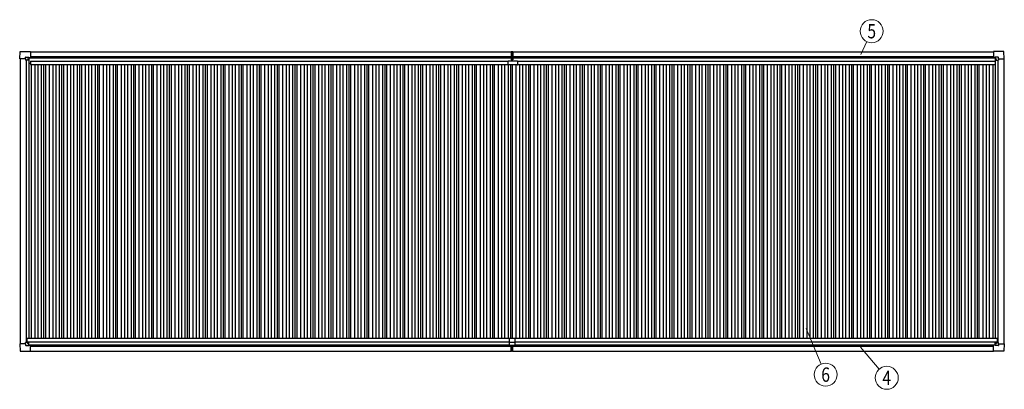
# Model space of a CAD drawing. Units: millimetres. Extents: x 0 to 33640, y 0 to 23760.
# Drawn here: x 11247 to 21119, y 10116 to 13822 of the extents above; entities that cross this region are included whole.
import ezdxf
from ezdxf.enums import TextEntityAlignment as Align

# ---------------------------------------------------------------- set-up
doc = ezdxf.new("R2010")
doc.units = ezdxf.units.MM
for name, color, linetype, lineweight in [('YKK_13', 4, 'Continuous', 30), ('YKK_A1', 4, 'Continuous', 30), ('YKK_D', 6, 'Continuous', 13)]:
    doc.layers.add(name, color=color, linetype=linetype, lineweight=lineweight)
doc.styles.add('text-b', font='extslim2.shx', dxfattribs={"width": 0.8, "bigfont": 'extfont2.shx'})

msp = doc.modelspace()

# ---------------------------------------------------------------- linework, layer by layer
at = {"layer": 'YKK_13'}
for p, q in [((11247.1, 13430.4), (11251.5, 13502.5)), ((11247.2, 13430.3), (11247.1, 13430.4)), ((11248, 13429.4), (11247.2, 13430.3)), ((11306.4, 13429.4), (11248, 13429.4)), ((11252, 13502.9), (11354, 13502.9)), ((11306.4, 13429.4), (11306.4, 13445.9)), ((11306.4, 13429.4), (11306.4, 13416.4)), ((11307.4, 13446.9), (11337.3, 13446.9)), ((11331, 13426.8), (11331, 13427.7)), ((11331, 13427.7), (11332, 13427.7)), ((11332, 13427.7), (11332, 13426.8)), ((11338, 13446.6), (11339, 13445.6)), ((11339, 13445.6), (11339, 13415.9)), ((11339, 13443.8), (11353.8, 13443.8)), ((11353.8, 13443.8), (11354.6, 13443.8)), ((11354, 13502.9), (11354.2, 13502.8)), ((11354.2, 13502.8), (11355, 13501.9)), ((11355, 13501.9), (11355, 13444.3)), ((11355, 13444.3), (11355, 13444.3)), ((16175.6, 13502.4), (16183.1, 13502.8)), ((16175.6, 13502.4), (16175.6, 13419)), ((16183.1, 13418), (16183.1, 13502.8)), ((16183.1, 13502.8), (16190.6, 13502.4)), ((16190.6, 13502.4), (16190.6, 13419)), ((21012.1, 13502.8), (21011.2, 13501.9)), ((21011.2, 13501.9), (21011.2, 13444.3)), ((21011.2, 13444.3), (21011.2, 13444.3)), ((21012.4, 13443.8), (21011.7, 13443.8)), ((21012.2, 13502.9), (21012.1, 13502.8)), ((21114.2, 13502.9), (21012.2, 13502.9)), ((21027.2, 13443.8), (21012.4, 13443.8)), ((21028.2, 13446.6), (21027.2, 13445.6)), ((21027.2, 13445.6), (21027.2, 13415.9)), ((21058.8, 13446.9), (21028.9, 13446.9)), ((21035.2, 13427.7), (21034.2, 13427.7)), ((21034.2, 13427.7), (21034.2, 13426.8)), ((21035.2, 13426.8), (21035.2, 13427.7)), ((21059.8, 13429.4), (21059.8, 13445.9)), ((21059.8, 13429.4), (21059.8, 13416.4)), ((21059.8, 13429.4), (21118.2, 13429.4)), ((21119.1, 13430.4), (21114.7, 13502.5)), ((21118.2, 13429.4), (21119, 13430.3)), ((21119, 13430.3), (21119.1, 13430.4)), ((11307.4, 13415.4), (11306.4, 13416.4)), ((11309, 13415.4), (11307.4, 13415.4)), ((11338.5, 13415.4), (11309, 13415.4)), ((11329.1, 13424.9), (11329.1, 13425.8)), ((11329.1, 13425.8), (11330.1, 13425.8)), ((11330.1, 13424.9), (11329.1, 13424.9)), ((11331, 13422.9), (11331, 13423.9)), ((11332, 13422.9), (11331, 13422.9)), ((11332, 13423.9), (11332, 13422.9)), ((11333, 13425.8), (11333.9, 13425.8)), ((11333.9, 13424.9), (11333, 13424.9)), ((11333.9, 13425.8), (11333.9, 13424.9)), ((16146.1, 13371.6), (16146.1, 13408.6)), ((16146.1, 13408.6), (16237.1, 13408.6)), ((16236.1, 13370.6), (16147.1, 13370.6)), ((16176.6, 13418), (16183.1, 13418)), ((16182.1, 13417.8), (16182.1, 13418)), ((16182.1, 13408.6), (16182.1, 13417.8)), ((16183.1, 13418), (16189.6, 13418)), ((16184.1, 13417.8), (16184.1, 13418)), ((16184.1, 13408.6), (16184.1, 13417.8)), ((16237.1, 13408.6), (16237.1, 13371.6)), ((21027.7, 13415.4), (21057.3, 13415.4)), ((21033.3, 13425.8), (21032.3, 13425.8)), ((21032.3, 13425.8), (21032.3, 13424.9)), ((21032.3, 13424.9), (21033.3, 13424.9)), ((21034.2, 13423.9), (21034.2, 13422.9)), ((21034.2, 13422.9), (21035.2, 13422.9)), ((21035.2, 13422.9), (21035.2, 13423.9)), ((21037.1, 13425.8), (21036.2, 13425.8)), ((21036.2, 13424.9), (21037.1, 13424.9)), ((21037.1, 13424.9), (21037.1, 13425.8)), ((21057.3, 13415.4), (21058.8, 13415.4)), ((21058.8, 13415.4), (21059.8, 13416.4)), ((11247.2, 10571.2), (11247.1, 10571.1)), ((11247.1, 10571.1), (11251.5, 10499)), ((11248, 10572), (11247.2, 10571.2)), ((11306.4, 10572), (11248, 10572)), ((11307.4, 10586), (11306.4, 10585)), ((11306.4, 10572), (11306.4, 10585)), ((11306.4, 10572), (11306.4, 10555.6)), ((11309, 10586), (11307.4, 10586)), ((11338.5, 10586), (11309, 10586)), ((11330.1, 10576.6), (11329.1, 10576.6)), ((11329.1, 10576.6), (11329.1, 10575.7)), ((11329.1, 10575.7), (11330.1, 10575.7)), ((11332, 10578.5), (11331, 10578.5)), ((11331, 10578.5), (11331, 10577.6)), ((11331, 10574.7), (11331, 10573.7)), ((11331, 10573.7), (11332, 10573.7)), ((11332, 10577.6), (11332, 10578.5)), ((11332, 10573.7), (11332, 10574.7)), ((11333.9, 10576.6), (11333, 10576.6)), ((11333, 10575.7), (11333.9, 10575.7)), ((11333.9, 10575.7), (11333.9, 10576.6)), ((11339, 10555.9), (11339, 10585.5)), ((16153.1, 10625.7), (16153.1, 10557.7)), ((16153.1, 10587.7), (16213.1, 10587.7)), ((16155.1, 10627.7), (16211.1, 10627.7)), ((16213.1, 10625.7), (16213.1, 10557.7)), ((21027.2, 10555.8), (21027.2, 10585.4)), ((21027.7, 10585.9), (21057.3, 10585.9)), ((21032.3, 10575.6), (21032.3, 10576.5)), ((21032.3, 10576.5), (21033.3, 10576.5)), ((21033.3, 10575.6), (21032.3, 10575.6)), ((21034.2, 10578.4), (21035.2, 10578.4)), ((21034.2, 10577.5), (21034.2, 10578.4)), ((21034.2, 10573.6), (21034.2, 10574.6)), ((21035.2, 10573.6), (21034.2, 10573.6)), ((21035.2, 10578.4), (21035.2, 10577.5)), ((21035.2, 10574.6), (21035.2, 10573.6)), ((21036.2, 10576.5), (21037.1, 10576.5)), ((21037.1, 10575.6), (21036.2, 10575.6)), ((21037.1, 10576.5), (21037.1, 10575.6)), ((21057.3, 10585.9), (21058.8, 10585.9)), ((21058.8, 10585.9), (21059.8, 10584.9)), ((21059.8, 10571.9), (21059.8, 10584.9)), ((21059.8, 10571.9), (21118.2, 10571.9)), ((21059.8, 10571.9), (21059.8, 10555.5)), ((21119.2, 10571), (21114.8, 10498.9)), ((21118.2, 10571.9), (21119, 10571.1)), ((21119, 10571.1), (21119.2, 10571)), ((11252, 10498.5), (11354, 10498.5)), ((11307.4, 10554.6), (11337.3, 10554.6)), ((11338, 10554.9), (11339, 10555.9)), ((11339, 10557.7), (11353.8, 10557.7)), ((11353.8, 10557.7), (11354.6, 10557.7)), ((11354, 10498.5), (11354.2, 10498.7)), ((11354.2, 10498.7), (11355, 10499.5)), ((11355, 10557.1), (11355, 10557.2)), ((11355, 10499.5), (11355, 10557.1)), ((16153.1, 10557.7), (16213.1, 10557.7)), ((16175.6, 10498), (16175.6, 10557.7)), ((16175.6, 10497), (16175.6, 10498)), ((16183.1, 10496.6), (16175.6, 10497)), ((16183.1, 10557.7), (16183.1, 10497.6)), ((16183.1, 10497.6), (16183.1, 10496.6)), ((16190.6, 10497), (16183.1, 10496.6)), ((16190.6, 10498), (16190.6, 10557.7)), ((16190.6, 10498), (16190.6, 10497)), ((21011.2, 10557), (21011.2, 10557.1)), ((21011.2, 10499.4), (21011.2, 10557)), ((21012.1, 10498.6), (21011.2, 10499.4)), ((21012.4, 10557.6), (21011.7, 10557.5)), ((21012.2, 10498.4), (21012.1, 10498.6)), ((21114.3, 10498.4), (21012.2, 10498.4)), ((21027.2, 10557.6), (21012.4, 10557.6)), ((21028.2, 10554.8), (21027.2, 10555.8)), ((21058.8, 10554.5), (21028.9, 10554.5))]:
    msp.add_line(p, q, dxfattribs=at)
for centre in [(11331.5, 13425.3), (21034.7, 13425.3), (11331.5, 10576.1), (21034.7, 10576)]:
    msp.add_circle(centre, 5.3, dxfattribs=at)
for centre, radius, start, end in [((11252, 13502.4), 0.5, 90, 176.5), ((11330.1, 13426.8), 0.96, 270, 0), ((11333, 13426.8), 0.96, 180, 270), ((11353.8, 13444.3), 0.5, 270, 273.5), ((21012.4, 13444.3), 0.5, 266.5, 270), ((21033.3, 13426.8), 0.96, 270, 0), ((21036.2, 13426.8), 0.96, 180, 270), ((21114.2, 13502.4), 0.5, 3.5, 90), ((11330.1, 13423.9), 0.96, 0, 90), ((11333, 13423.9), 0.96, 90, 180), ((11338.5, 13415.9), 0.5, 270, 315), ((11338.5, 13415.9), 0.5, 315, 0), ((16147.1, 13371.6), 1, 180, 270), ((16176.6, 13419), 1, 180, 270), ((16189.6, 13419), 1, 270, 0), ((16236.1, 13371.6), 1, 270, 0), ((21027.7, 13415.9), 0.5, 180, 225), ((21027.7, 13415.9), 0.5, 225, 270), ((21033.3, 13423.9), 0.96, 0, 90), ((21036.2, 13423.9), 0.96, 90, 180), ((11330.1, 10577.6), 0.96, 270, 0), ((11330.1, 10574.7), 0.96, 0, 90), ((11333, 10577.6), 0.96, 180, 270), ((11333, 10574.7), 0.96, 90, 180), ((11338.5, 10585.5), 0.5, 45, 90), ((11338.5, 10585.5), 0.5, 0, 45), ((16155.1, 10625.7), 2, 90, 180), ((16211.1, 10625.7), 2, 0, 90), ((21027.7, 10585.4), 0.5, 135, 180), ((21027.7, 10585.4), 0.5, 90, 135), ((21033.3, 10577.5), 0.96, 270, 0), ((21033.3, 10574.6), 0.96, 0, 90), ((21036.2, 10577.5), 0.96, 180, 270), ((21036.2, 10574.6), 0.96, 90, 180), ((11252, 10499), 0.5, 183.5, 270), ((11353.8, 10557.2), 0.5, 86.5, 90), ((21012.4, 10557.1), 0.5, 90, 93.5), ((21114.3, 10498.9), 0.5, 270, 356.5)]:
    msp.add_arc(centre, radius, start, end, dxfattribs=at)
for centre, major_axis, ratio, start_param, end_param in [((11307.4, 13445.9), (-0.71, 0.71), 0.99628, 5.499651, 7.06672), ((11337.3, 13445.9), (0, 1), 0.998135, 5.497787, 6.283185), ((11354.5, 13444.3), (0.368, -0.347), 0.974973, 5.454606, 7.025402), ((21011.7, 10557), (-0.368, 0.347), 0.974973, 5.454606, 7.025402), ((21028.9, 10555.5), (0, -1), 0.998135, 5.497787, 6.283185), ((21058.8, 10555.5), (0.71, -0.71), 0.99628, 5.499651, 7.06672)]:
    msp.add_ellipse(centre, major_axis=major_axis, ratio=ratio, start_param=start_param, end_param=end_param, dxfattribs=at)
at = {"layer": 'YKK_13', "extrusion": (0, 0, -1)}
for centre, major_axis, ratio, start_param, end_param in [((21011.7, 13444.3), (-0.368, -0.347), 0.974973, 5.454606, 7.025402), ((21028.9, 13445.9), (0, 1), 0.998135, 5.497787, 6.283185), ((21058.8, 13445.9), (0.71, 0.71), 0.99628, 5.499651, 7.06672), ((11307.4, 10555.6), (-0.71, -0.71), 0.99628, 5.499651, 7.06672), ((11337.3, 10555.6), (0, -1), 0.998135, 5.497787, 6.283185), ((11354.5, 10557.2), (0.368, 0.347), 0.974973, 5.454606, 7.025402)]:
    msp.add_ellipse(centre, major_axis=major_axis, ratio=ratio, start_param=start_param, end_param=end_param, dxfattribs=at)
at = {"layer": 'YKK_A1', "ltscale": 2}
for p, q in [((11251, 13429.4), (11251, 10572)), ((11339, 13440.6), (16175.6, 13440.6)), ((11355, 13453.7), (16175.6, 13453.7)), ((16190.6, 13453.7), (21011.2, 13453.7)), ((16190.6, 13440.6), (21027.2, 13440.6)), ((21115.2, 13429.4), (21115.2, 10571.9)), ((11311, 13415.4), (11311, 10586)), ((11338, 13415.4), (11338, 10627.7)), ((11338, 13384.8), (11357, 13384.8)), ((11357, 13407.1), (16146.1, 13407.1)), ((11357, 13407.1), (11357, 13372.2)), ((11357, 13372.2), (16146.1, 13372.2)), ((11363.1, 13372.2), (11363.1, 10627.7)), ((11398.1, 13372.2), (11398.1, 10627.7)), ((11428.1, 13372.2), (11428.1, 10627.7)), ((11463.1, 13372.2), (11463.1, 10627.7)), ((11487.3, 13372.2), (11487.3, 10627.7)), ((11505.2, 13372.2), (11505.2, 10627.7)), ((11543.1, 13372.2), (11543.1, 10627.7)), ((11578.1, 13372.2), (11578.1, 10627.7)), ((11608.1, 13372.2), (11608.1, 10627.7)), ((11643.1, 13372.2), (11643.1, 10627.7)), ((11667.3, 13372.2), (11667.3, 10627.7)), ((11685.2, 13372.2), (11685.2, 10627.7)), ((11723.1, 13372.2), (11723.1, 10627.7)), ((11758.1, 13372.2), (11758.1, 10627.7)), ((11788.1, 13372.2), (11788.1, 10627.7)), ((11823.1, 13372.2), (11823.1, 10627.7)), ((11847.3, 13372.2), (11847.3, 10627.7)), ((11865.2, 13372.2), (11865.2, 10627.7)), ((11903.1, 13372.2), (11903.1, 10627.7)), ((11938.1, 13372.2), (11938.1, 10627.7)), ((11968.1, 13372.2), (11968.1, 10627.7)), ((12003.1, 13372.2), (12003.1, 10627.7)), ((12027.3, 13372.2), (12027.3, 10627.7)), ((12045.2, 13372.2), (12045.2, 10627.7)), ((12083.1, 13372.2), (12083.1, 10627.7)), ((12118.1, 13372.2), (12118.1, 10627.7)), ((12148.1, 13372.2), (12148.1, 10627.7)), ((12183.1, 13372.2), (12183.1, 10627.7)), ((12207.3, 13372.2), (12207.3, 10627.7)), ((12225.2, 13372.2), (12225.2, 10627.7)), ((12263.1, 13372.2), (12263.1, 10627.7)), ((12298.1, 13372.2), (12298.1, 10627.7)), ((12328.1, 13372.2), (12328.1, 10627.7)), ((12363.1, 13372.2), (12363.1, 10627.7)), ((12387.3, 13372.2), (12387.3, 10627.7)), ((12405.2, 13372.2), (12405.2, 10627.7)), ((12443.1, 13372.2), (12443.1, 10627.7)), ((12478.1, 13372.2), (12478.1, 10627.7)), ((12508.1, 13372.2), (12508.1, 10627.7)), ((12543.1, 13372.2), (12543.1, 10627.7)), ((12567.3, 13372.2), (12567.3, 10627.7)), ((12585.2, 13372.2), (12585.2, 10627.7)), ((12623.1, 13372.2), (12623.1, 10627.7)), ((12658.1, 13372.2), (12658.1, 10627.7)), ((12688.1, 13372.2), (12688.1, 10627.7)), ((12723.1, 13372.2), (12723.1, 10627.7)), ((12747.3, 13372.2), (12747.3, 10627.7)), ((12765.2, 13372.2), (12765.2, 10627.7)), ((12803.1, 13372.2), (12803.1, 10627.7)), ((12838.1, 13372.2), (12838.1, 10627.7)), ((12868.1, 13372.2), (12868.1, 10627.7)), ((12903.1, 13372.2), (12903.1, 10627.7)), ((12927.3, 13372.2), (12927.3, 10627.7)), ((12945.2, 13372.2), (12945.2, 10627.7)), ((12983.1, 13372.2), (12983.1, 10627.7)), ((13018.1, 13372.2), (13018.1, 10627.7)), ((13048.1, 13372.2), (13048.1, 10627.7)), ((13083.1, 13372.2), (13083.1, 10627.7)), ((13107.3, 13372.2), (13107.3, 10627.7)), ((13125.2, 13372.2), (13125.2, 10627.7)), ((13163.1, 13372.2), (13163.1, 10627.7)), ((13198.1, 13372.2), (13198.1, 10627.7)), ((13228.1, 13372.2), (13228.1, 10627.7)), ((13263.1, 13372.2), (13263.1, 10627.7)), ((13287.3, 13372.2), (13287.3, 10627.7)), ((13305.2, 13372.2), (13305.2, 10627.7)), ((13343.1, 13372.2), (13343.1, 10627.7)), ((13378.1, 13372.2), (13378.1, 10627.7)), ((13408.1, 13372.2), (13408.1, 10627.7)), ((13443.1, 13372.2), (13443.1, 10627.7)), ((13467.3, 13372.2), (13467.3, 10627.7)), ((13485.2, 13372.2), (13485.2, 10627.7)), ((13523.1, 13372.2), (13523.1, 10627.7)), ((13558.1, 13372.2), (13558.1, 10627.7)), ((13588.1, 13372.2), (13588.1, 10627.7)), ((13623.1, 13372.2), (13623.1, 10627.7)), ((13647.3, 13372.2), (13647.3, 10627.7)), ((13665.2, 13372.2), (13665.2, 10627.7)), ((13703.1, 13372.2), (13703.1, 10627.7)), ((13738.1, 13372.2), (13738.1, 10627.7)), ((13768.1, 13372.2), (13768.1, 10627.7)), ((13803.1, 13372.2), (13803.1, 10627.7)), ((13827.3, 13372.2), (13827.3, 10627.7)), ((13845.2, 13372.2), (13845.2, 10627.7)), ((13883.1, 13372.2), (13883.1, 10627.7)), ((13918.1, 13372.2), (13918.1, 10627.7)), ((13948.1, 13372.2), (13948.1, 10627.7)), ((13983.1, 13372.2), (13983.1, 10627.7)), ((14007.3, 13372.2), (14007.3, 10627.7)), ((14025.2, 13372.2), (14025.2, 10627.7)), ((14063.1, 13372.2), (14063.1, 10627.7)), ((14098.1, 13372.2), (14098.1, 10627.7)), ((14128.1, 13372.2), (14128.1, 10627.7)), ((14163.1, 13372.2), (14163.1, 10627.7)), ((14187.3, 13372.2), (14187.3, 10627.7)), ((14205.2, 13372.2), (14205.2, 10627.7)), ((14243.1, 13372.2), (14243.1, 10627.7)), ((14278.1, 13372.2), (14278.1, 10627.7)), ((14308.1, 13372.2), (14308.1, 10627.7)), ((14343.1, 13372.2), (14343.1, 10627.7)), ((14367.3, 13372.2), (14367.3, 10627.7)), ((14385.2, 13372.2), (14385.2, 10627.7)), ((14423.1, 13372.2), (14423.1, 10627.7)), ((14458.1, 13372.2), (14458.1, 10627.7)), ((14488.1, 13372.2), (14488.1, 10627.7)), ((14523.1, 13372.2), (14523.1, 10627.7)), ((14547.3, 13372.2), (14547.3, 10627.7)), ((14565.2, 13372.2), (14565.2, 10627.7)), ((14603.1, 13372.2), (14603.1, 10627.7)), ((14638.1, 13372.2), (14638.1, 10627.7)), ((14668.1, 13372.2), (14668.1, 10627.7)), ((14703.1, 13372.2), (14703.1, 10627.7)), ((14727.3, 13372.2), (14727.3, 10627.7)), ((14745.2, 13372.2), (14745.2, 10627.7)), ((14783.1, 13372.2), (14783.1, 10627.7)), ((14818.1, 13372.2), (14818.1, 10627.7)), ((14848.1, 13372.2), (14848.1, 10627.7)), ((14883.1, 13372.2), (14883.1, 10627.7)), ((14907.3, 13372.2), (14907.3, 10627.7)), ((14925.2, 13372.2), (14925.2, 10627.7)), ((14963.1, 13372.2), (14963.1, 10627.7)), ((14998.1, 13372.2), (14998.1, 10627.7)), ((15028.1, 13372.2), (15028.1, 10627.7)), ((15063.1, 13372.2), (15063.1, 10627.7)), ((15087.3, 13372.2), (15087.3, 10627.7)), ((15105.2, 13372.2), (15105.2, 10627.7)), ((15143.1, 13372.2), (15143.1, 10627.7)), ((15178.1, 13372.2), (15178.1, 10627.7)), ((15208.1, 13372.2), (15208.1, 10627.7)), ((15243.1, 13372.2), (15243.1, 10627.7)), ((15267.3, 13372.2), (15267.3, 10627.7)), ((15285.2, 13372.2), (15285.2, 10627.7)), ((15323.1, 13372.2), (15323.1, 10627.7)), ((15358.1, 13372.2), (15358.1, 10627.7)), ((15388.1, 13372.2), (15388.1, 10627.7)), ((15423.1, 13372.2), (15423.1, 10627.7)), ((15447.3, 13372.2), (15447.3, 10627.7)), ((15465.2, 13372.2), (15465.2, 10627.7)), ((15503.1, 13372.2), (15503.1, 10627.7)), ((15538.1, 13372.2), (15538.1, 10627.7)), ((15568.1, 13372.2), (15568.1, 10627.7)), ((15603.1, 13372.2), (15603.1, 10627.7)), ((15627.3, 13372.2), (15627.3, 10627.7)), ((15645.2, 13372.2), (15645.2, 10627.7)), ((15683.1, 13372.2), (15683.1, 10627.7)), ((15718.1, 13372.2), (15718.1, 10627.7)), ((15748.1, 13372.2), (15748.1, 10627.7)), ((15783.1, 13372.2), (15783.1, 10627.7)), ((15807.3, 13372.2), (15807.3, 10627.7)), ((15825.2, 13372.2), (15825.2, 10627.7)), ((15863.1, 13372.2), (15863.1, 10627.7)), ((15898.1, 13372.2), (15898.1, 10627.7)), ((15928.1, 13372.2), (15928.1, 10627.7)), ((15963.1, 13372.2), (15963.1, 10627.7)), ((15987.3, 13372.2), (15987.3, 10627.7)), ((16005.2, 13372.2), (16005.2, 10627.7)), ((16043.1, 13372.2), (16043.1, 10627.7)), ((16078.1, 13372.2), (16078.1, 10627.7)), ((16108.1, 13372.2), (16108.1, 10627.7)), ((16143.1, 13372.2), (16143.1, 10627.7)), ((16167.3, 13370.6), (16167.3, 10627.7)), ((16185.2, 13370.6), (16185.2, 10627.7)), ((16223.1, 13372.2), (16223.1, 10627.7)), ((16237.1, 13407.1), (21026, 13407.1)), ((16237.1, 13372.2), (21026, 13372.2)), ((16258.1, 13372.2), (16258.1, 10627.7)), ((16288.1, 13372.2), (16288.1, 10627.7)), ((16323.1, 13372.2), (16323.1, 10627.7)), ((16347.3, 13372.2), (16347.3, 10627.7)), ((16365.2, 13372.2), (16365.2, 10627.7)), ((16403.1, 13372.2), (16403.1, 10627.7)), ((16438.1, 13372.2), (16438.1, 10627.7)), ((16468.1, 13372.2), (16468.1, 10627.7)), ((16503.1, 13372.2), (16503.1, 10627.7)), ((16527.3, 13372.2), (16527.3, 10627.7)), ((16545.2, 13372.2), (16545.2, 10627.7)), ((16583.1, 13372.2), (16583.1, 10627.7)), ((16618.1, 13372.2), (16618.1, 10627.7)), ((16648.1, 13372.2), (16648.1, 10627.7)), ((16683.1, 13372.2), (16683.1, 10627.7)), ((16707.3, 13372.2), (16707.3, 10627.7)), ((16725.2, 13372.2), (16725.2, 10627.7)), ((16763.1, 13372.2), (16763.1, 10627.7)), ((16798.1, 13372.2), (16798.1, 10627.7)), ((16828.1, 13372.2), (16828.1, 10627.7)), ((16863.1, 13372.2), (16863.1, 10627.7)), ((16887.3, 13372.2), (16887.3, 10627.7)), ((16905.2, 13372.2), (16905.2, 10627.7)), ((16943.1, 13372.2), (16943.1, 10627.7)), ((16978.1, 13372.2), (16978.1, 10627.7)), ((17008.1, 13372.2), (17008.1, 10627.7)), ((17043.1, 13372.2), (17043.1, 10627.7)), ((17067.3, 13372.2), (17067.3, 10627.7)), ((17085.2, 13372.2), (17085.2, 10627.7)), ((17123.1, 13372.2), (17123.1, 10627.7)), ((17158.1, 13372.2), (17158.1, 10627.7)), ((17188.1, 13372.2), (17188.1, 10627.7)), ((17223.1, 13372.2), (17223.1, 10627.7)), ((17247.3, 13372.2), (17247.3, 10627.7)), ((17265.2, 13372.2), (17265.2, 10627.7)), ((17303.1, 13372.2), (17303.1, 10627.7)), ((17338.1, 13372.2), (17338.1, 10627.7)), ((17368.1, 13372.2), (17368.1, 10627.7)), ((17403.1, 13372.2), (17403.1, 10627.7)), ((17427.3, 13372.2), (17427.3, 10627.7)), ((17445.2, 13372.2), (17445.2, 10627.7)), ((17483.1, 13372.2), (17483.1, 10627.7)), ((17518.1, 13372.2), (17518.1, 10627.7)), ((17548.1, 13372.2), (17548.1, 10627.7)), ((17583.1, 13372.2), (17583.1, 10627.7)), ((17607.3, 13372.2), (17607.3, 10627.7)), ((17625.2, 13372.2), (17625.2, 10627.7)), ((17663.1, 13372.2), (17663.1, 10627.7)), ((17698.1, 13372.2), (17698.1, 10627.7)), ((17728.1, 13372.2), (17728.1, 10627.7)), ((17763.1, 13372.2), (17763.1, 10627.7)), ((17787.3, 13372.2), (17787.3, 10627.7)), ((17805.2, 13372.2), (17805.2, 10627.7)), ((17843.1, 13372.2), (17843.1, 10627.7)), ((17878.1, 13372.2), (17878.1, 10627.7)), ((17908.1, 13372.2), (17908.1, 10627.7)), ((17943.1, 13372.2), (17943.1, 10627.7)), ((17967.3, 13372.2), (17967.3, 10627.7)), ((17985.2, 13372.2), (17985.2, 10627.7)), ((18023.1, 13372.2), (18023.1, 10627.7)), ((18058.1, 13372.2), (18058.1, 10627.7)), ((18088.1, 13372.2), (18088.1, 10627.7)), ((18123.1, 13372.2), (18123.1, 10627.7)), ((18147.3, 13372.2), (18147.3, 10627.7)), ((18165.2, 13372.2), (18165.2, 10627.7)), ((18203.1, 13372.2), (18203.1, 10627.7)), ((18238.1, 13372.2), (18238.1, 10627.7)), ((18268.1, 13372.2), (18268.1, 10627.7)), ((18303.1, 13372.2), (18303.1, 10627.7)), ((18327.3, 13372.2), (18327.3, 10627.7)), ((18345.2, 13372.2), (18345.2, 10627.7)), ((18383.1, 13372.2), (18383.1, 10627.7)), ((18418.1, 13372.2), (18418.1, 10627.7)), ((18448.1, 13372.2), (18448.1, 10627.7)), ((18483.1, 13372.2), (18483.1, 10627.7)), ((18507.3, 13372.2), (18507.3, 10627.7)), ((18525.2, 13372.2), (18525.2, 10627.7)), ((18563.1, 13372.2), (18563.1, 10627.7)), ((18598.1, 13372.2), (18598.1, 10627.7)), ((18628.1, 13372.2), (18628.1, 10627.7)), ((18663.1, 13372.2), (18663.1, 10627.7)), ((18687.3, 13372.2), (18687.3, 10627.7)), ((18705.2, 13372.2), (18705.2, 10627.7)), ((18743.1, 13372.2), (18743.1, 10627.7)), ((18778.1, 13372.2), (18778.1, 10627.7)), ((18808.1, 13372.2), (18808.1, 10627.7)), ((18843.1, 13372.2), (18843.1, 10627.7)), ((18867.3, 13372.2), (18867.3, 10627.7)), ((18885.2, 13372.2), (18885.2, 10627.7)), ((18923.1, 13372.2), (18923.1, 10627.7)), ((18958.1, 13372.2), (18958.1, 10627.7)), ((18988.1, 13372.2), (18988.1, 10627.7)), ((19023.1, 13372.2), (19023.1, 10627.7)), ((19047.3, 13372.2), (19047.3, 10627.7)), ((19065.2, 13372.2), (19065.2, 10627.7)), ((19103.1, 13372.2), (19103.1, 10627.7)), ((19138.1, 13372.2), (19138.1, 10627.7)), ((19168.1, 13372.2), (19168.1, 10627.7)), ((19203.1, 13372.2), (19203.1, 10627.7)), ((19227.3, 13372.2), (19227.3, 10627.7)), ((19245.2, 13372.2), (19245.2, 10627.7)), ((19283.1, 13372.2), (19283.1, 10627.7)), ((19318.1, 13372.2), (19318.1, 10627.7)), ((19348.1, 13372.2), (19348.1, 10627.7)), ((19383.1, 13372.2), (19383.1, 10627.7)), ((19407.3, 13372.2), (19407.3, 10627.7)), ((19425.2, 13372.2), (19425.2, 10627.7)), ((19463.1, 13372.2), (19463.1, 10627.7)), ((19498.1, 13372.2), (19498.1, 10627.7)), ((19528.1, 13372.2), (19528.1, 10627.7)), ((19563.1, 13372.2), (19563.1, 10627.7)), ((19587.3, 13372.2), (19587.3, 10627.7)), ((19605.2, 13372.2), (19605.2, 10627.7)), ((19643.1, 13372.2), (19643.1, 10627.7)), ((19678.1, 13372.2), (19678.1, 10627.7)), ((19708.1, 13372.2), (19708.1, 10627.7)), ((19743.1, 13372.2), (19743.1, 10627.7)), ((19767.3, 13372.2), (19767.3, 10627.7)), ((19785.2, 13372.2), (19785.2, 10627.7)), ((19823.1, 13372.2), (19823.1, 10627.7)), ((19858.1, 13372.2), (19858.1, 10627.7)), ((19888.1, 13372.2), (19888.1, 10627.7)), ((19923.1, 13372.2), (19923.1, 10627.7)), ((19947.3, 13372.2), (19947.3, 10627.7)), ((19965.2, 13372.2), (19965.2, 10627.7)), ((20003.1, 13372.2), (20003.1, 10627.7)), ((20038.1, 13372.2), (20038.1, 10627.7)), ((20068.1, 13372.2), (20068.1, 10627.7)), ((20103.1, 13372.2), (20103.1, 10627.7)), ((20127.3, 13372.2), (20127.3, 10627.7)), ((20145.2, 13372.2), (20145.2, 10627.7)), ((20183.1, 13372.2), (20183.1, 10627.7)), ((20218.1, 13372.2), (20218.1, 10627.7)), ((20248.1, 13372.2), (20248.1, 10627.7)), ((20283.1, 13372.2), (20283.1, 10627.7)), ((20307.3, 13372.2), (20307.3, 10627.7)), ((20325.2, 13372.2), (20325.2, 10627.7)), ((20363.1, 13372.2), (20363.1, 10627.7)), ((20398.1, 13372.2), (20398.1, 10627.7)), ((20428.1, 13372.2), (20428.1, 10627.7)), ((20463.1, 13372.2), (20463.1, 10627.7)), ((20487.3, 13372.2), (20487.3, 10627.7)), ((20505.2, 13372.2), (20505.2, 10627.7)), ((20543.1, 13372.2), (20543.1, 10627.7)), ((20578.1, 13372.2), (20578.1, 10627.7)), ((20608.1, 13372.2), (20608.1, 10627.7)), ((20643.1, 13372.2), (20643.1, 10627.7)), ((20667.3, 13372.2), (20667.3, 10627.7)), ((20685.2, 13372.2), (20685.2, 10627.7)), ((20723.1, 13372.2), (20723.1, 10627.7)), ((20758.1, 13372.2), (20758.1, 10627.7)), ((20788.1, 13372.2), (20788.1, 10627.7)), ((20823.1, 13372.2), (20823.1, 10627.7)), ((20847.3, 13372.2), (20847.3, 10627.7)), ((20865.2, 13372.2), (20865.2, 10627.7)), ((20903.1, 13372.2), (20903.1, 10627.7)), ((20938.1, 13372.2), (20938.1, 10627.7)), ((20968.1, 13372.2), (20968.1, 10627.7)), ((21003.1, 13372.2), (21003.1, 10627.7)), ((21026, 13407.1), (21026, 13372.2)), ((21026, 13384.8), (21028.2, 13384.8)), ((21028.2, 13415.4), (21028.2, 10627.7)), ((21055.2, 13415.4), (21055.2, 10585.9)), ((11318.1, 10627.7), (16155.1, 10627.7)), ((11318.1, 10627.7), (11318.1, 10586)), ((11318.1, 10593), (16153.1, 10593)), ((16211.1, 10627.7), (21048.1, 10627.7)), ((16213.1, 10593), (21048.1, 10593)), ((21048.1, 10627.7), (21048.1, 10585.9)), ((11339, 10560.9), (16153.1, 10560.9)), ((11355, 10548.1), (16175.6, 10548.1)), ((16190.6, 10548.1), (21011.2, 10548.1)), ((16213.1, 10560.9), (21027.2, 10560.9))]:
    msp.add_line(p, q, dxfattribs=at)
at = {"layer": 'YKK_A1'}
for p, q in [((11339, 13442.4), (16175.6, 13442.4)), ((11355, 13499.8), (16175.6, 13499.8)), ((16190.6, 13499.8), (21011.2, 13499.8)), ((16190.6, 13442.4), (21027.2, 13442.4)), ((11355, 10499.8), (16175.6, 10499.8)), ((16190.6, 10499.8), (21011.2, 10499.8))]:
    msp.add_line(p, q, dxfattribs=at)
at = {"layer": 'YKK_D'}
for p, q in [((19682.3, 13472.8), (19741.6, 13602)), ((19132.4, 10724.3), (19282.6, 10369.4)), ((19676.7, 10537), (19865.5, 10318.5))]:
    msp.add_line(p, q, dxfattribs=at)
for centre in [(19789.6, 13706.7), (19327.6, 10263.4), (19940.8, 10231.3)]:
    msp.add_circle(centre, 115.2, dxfattribs=at)

# ---------------------------------------------------------------- texts
at = {"layer": 'YKK_D', "style": 'text-b', "width": 0.8}
for s, p in [('5', (19789.6, 13706.7)), ('6', (19327.6, 10263.4)), ('4', (19940.8, 10231.3))]:
    msp.add_text(s, height=144, dxfattribs=at).set_placement(p, align=Align.MIDDLE_CENTER)

doc.saveas('drawing.dxf')
